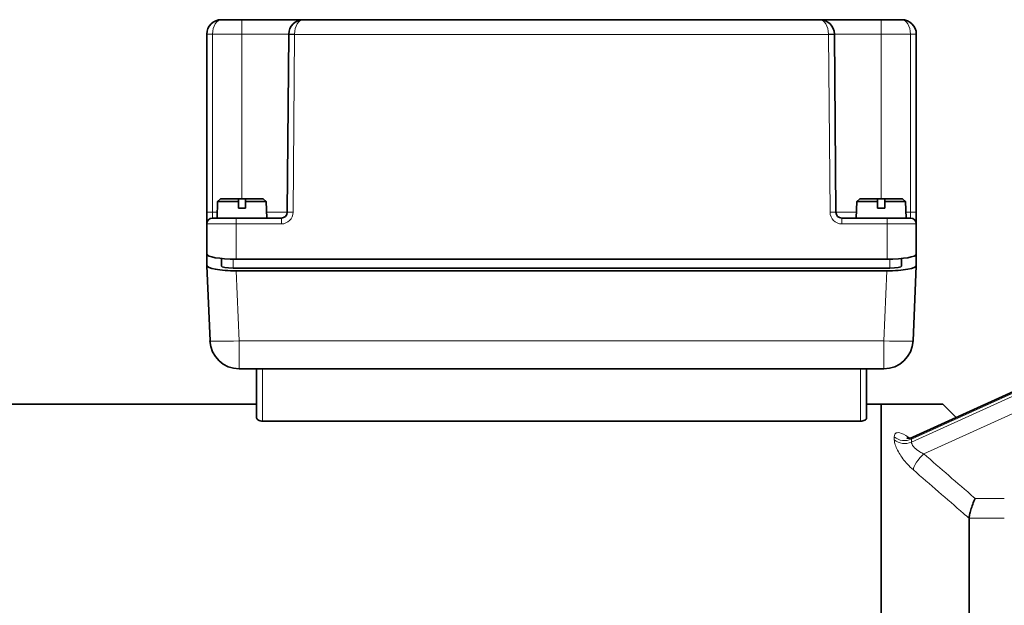
# Model space of a CAD drawing. Units: millimetres. Extents: x -624 to 4081, y -780 to 1499.
# Drawn here: x -247 to -79, y 1158 to 1258 of the extents above; entities that cross this region are included whole.
import ezdxf

# ---------------------------------------------------------------- set-up
doc = ezdxf.new("R2010")
doc.units = ezdxf.units.MM
doc.layers.add('Widoczne (ISO)', color=1, linetype='Continuous', lineweight=35)
doc.layers.add('Widoczne wąskie (ISO)', color=3, linetype='Continuous', lineweight=9)

msp = doc.modelspace()

# ---------------------------------------------------------------- linework, layer by layer
at = {"layer": 'Widoczne (ISO)'}
for p, q in [((-208.76, 1258.11), (-212.26, 1258.11)), ((-198.28, 1258.11), (-208.76, 1258.11)), ((-110.24, 1258.11), (-198.28, 1258.11)), ((-99.76, 1258.11), (-110.24, 1258.11)), ((-96.26, 1258.11), (-99.76, 1258.11)), ((-214.76, 1255.61), (-214.76, 1225.29)), ((-200.78, 1255.61), (-201.04, 1225.3)), ((-200.78, 1255.61), (-200.78, 1255.63)), ((-107.74, 1255.63), (-107.74, 1255.61)), ((-107.47, 1225.3), (-107.74, 1255.61)), ((-93.76, 1225.29), (-93.76, 1255.61)), ((-212.39, 1227.61), (-212.91, 1227.11)), ((-212.39, 1227.61), (-209.37, 1227.61)), ((-209.37, 1227.61), (-208.76, 1227.61)), ((-209.37, 1227.11), (-209.37, 1227.61)), ((-208.76, 1227.61), (-208.15, 1227.61)), ((-208.15, 1227.61), (-208.15, 1227.11)), ((-208.15, 1227.61), (-205.12, 1227.61)), ((-205.12, 1227.61), (-204.6, 1227.11)), ((-103.39, 1227.61), (-103.91, 1227.11)), ((-103.39, 1227.61), (-100.37, 1227.61)), ((-100.37, 1227.61), (-99.76, 1227.61)), ((-100.37, 1227.11), (-100.37, 1227.61)), ((-99.76, 1227.61), (-99.15, 1227.61)), ((-99.15, 1227.61), (-99.15, 1227.11)), ((-99.15, 1227.61), (-96.12, 1227.61)), ((-96.12, 1227.61), (-95.6, 1227.11)), ((-212.91, 1227.11), (-213.01, 1224.31)), ((-209.37, 1227.11), (-212.91, 1227.11)), ((-209.37, 1226.01), (-208.15, 1226.01)), ((-204.6, 1227.11), (-208.15, 1227.11)), ((-204.6, 1227.11), (-204.51, 1224.31)), ((-103.91, 1227.11), (-104.01, 1224.31)), ((-100.37, 1227.11), (-103.91, 1227.11)), ((-100.37, 1226.01), (-99.15, 1226.01)), ((-95.6, 1227.11), (-99.15, 1227.11)), ((-95.6, 1227.11), (-95.51, 1224.31)), ((-214.76, 1225.29), (-214.76, 1223.31)), ((-213.76, 1224.31), (-209.76, 1224.31)), ((-202.04, 1224.31), (-209.76, 1224.31)), ((-98.76, 1224.31), (-106.47, 1224.31)), ((-98.76, 1224.31), (-94.76, 1224.31)), ((-93.76, 1223.31), (-93.76, 1225.29)), ((-214.76, 1223.31), (-214.76, 1218.18)), ((-93.76, 1218.18), (-93.76, 1223.31)), ((-214.76, 1216.2), (-214.76, 1218.18)), ((-212.26, 1217.41), (-212.26, 1216.13)), ((-209.76, 1217.3), (-98.76, 1217.3)), ((-96.26, 1216.13), (-96.26, 1217.41)), ((-93.76, 1218.18), (-93.76, 1216.2)), ((-214.2, 1203.39), (-214.76, 1216.19)), ((-210.26, 1215.78), (-98.26, 1215.78)), ((-94.32, 1203.39), (-93.76, 1216.19)), ((-98.79, 1215.32), (-209.72, 1215.32)), ((-209.21, 1198.61), (-99.32, 1198.61)), ((-206.26, 1198.61), (-206.26, 1190.24)), ((-102.26, 1190.24), (-102.26, 1198.61)), ((-74.63, 1195.9), (-94.38, 1186.97)), ((-206.26, 1192.61), (-250.26, 1192.61)), ((-99.76, 1192.61), (-102.26, 1192.61)), ((-89.26, 1192.61), (-99.76, 1192.61)), ((-99.76, 988.11), (-99.76, 1192.61)), ((-86.97, 1190.32), (-89.26, 1192.61)), ((-103.26, 1189.69), (-205.26, 1189.69)), ((-84.76, 1152.27), (-84.76, 1173.15))]:
    msp.add_line(p, q, dxfattribs=at)
for centre, radius, start, end in [((-212.26, 1255.61), 2.5, 90, 179.5), ((-198.28, 1255.61), 2.5, 90, 179.5), ((-110.24, 1255.61), 2.5, 0.5, 90), ((-96.26, 1255.61), 2.5, 0.5, 90), ((-212.26, 1255.61), 2.5, 179.5, 180), ((-96.26, 1255.61), 2.5, 0, 0.5), ((-213.76, 1223.31), 1, 90, 180), ((-202.04, 1225.31), 1, 270, 359.5), ((-106.47, 1225.31), 1, 180.5, 270), ((-94.76, 1223.31), 1, 0, 90), ((-209.21, 1203.61), 5, 182.4809, 270), ((-99.32, 1203.61), 5, 270, 357.4807)]:
    msp.add_arc(centre, radius, start, end, dxfattribs=at)
for centre, major_axis, ratio, start_param, end_param in [((-209.76, 1218.18), (5, 0), 0.176712, 3.141593, 4.712389), ((-98.76, 1218.18), (5, 0), 0.176712, 4.712389, 6.283185), ((-209.75, 1216.19), (-5, 0.01), 0.175356, 0.000181, 1.576687), ((-210.26, 1216.13), (-2, 0), 0.174016, 0, 1.570796), ((-98.76, 1216.19), (-5, -0.01), 0.175351, 1.564814, 3.141409), ((-98.26, 1216.13), (2, 0), 0.174016, 4.712389, 6.283185)]:
    msp.add_ellipse(centre, major_axis=major_axis, ratio=ratio, start_param=start_param, end_param=end_param, dxfattribs=at)
for points, weights in [([(-209.37, 1226.01), (-209.37, 1226.56), (-209.37, 1227.11)], [1.0005532753, 1.00054905135, 1.00052314097]), ([(-208.15, 1227.11), (-208.15, 1226.56), (-208.15, 1226.01)], [1.00052314097, 1.00054905135, 1.0005532753]), ([(-100.37, 1226.01), (-100.37, 1226.56), (-100.37, 1227.11)], [1.00055327525, 1.00054905131, 1.00052314093]), ([(-99.15, 1227.11), (-99.15, 1226.56), (-99.15, 1226.01)], [1.00052314093, 1.00054905131, 1.00055327525])]:
    msp.add_rational_spline(points, weights, degree=2, dxfattribs=at)
for points, knots in [([(-205.26, 1189.69), (-205.38, 1189.69), (-205.51, 1189.71), (-205.75, 1189.76), (-205.86, 1189.8), (-206.04, 1189.89), (-206.12, 1189.96), (-206.23, 1190.1), (-206.26, 1190.17), (-206.26, 1190.24)], [0.3222019, 0.3222019, 0.3222019, 0.3222019, 0.3596592, 0.3596592, 0.3971165, 0.3971165, 0.4403157, 0.4403157, 0.4835149, 0.4835149, 0.4835149, 0.4835149]), ([(-102.26, 1190.24), (-102.26, 1190.17), (-102.28, 1190.1), (-102.39, 1189.96), (-102.47, 1189.89), (-102.65, 1189.8), (-102.76, 1189.76), (-103, 1189.71), (-103.13, 1189.69), (-103.26, 1189.69)], [-0.1613129, -0.1613129, -0.1613129, -0.1613129, -0.1181137, -0.1181137, -0.0749145, -0.0749145, -0.0374573, -0.0374573, 0, 0, 0, 0]), ([(-95.38, 1186.84), (-95.38, 1186.84), (-95.37, 1186.84), (-95.33, 1186.83), (-95.27, 1186.81), (-95.1, 1186.8), (-94.98, 1186.8), (-94.69, 1186.85), (-94.54, 1186.89), (-94.38, 1186.97)], [0.3256484, 0.3256484, 0.3256484, 0.3256484, 0.3563954, 0.3563954, 0.4106211, 0.4106211, 0.4640149, 0.4640149, 0.5088405, 0.5088405, 0.5088405, 0.5088405]), ([(-95.23, 1186.81), (-95.24, 1186.81), (-95.25, 1186.81), (-95.29, 1186.82), (-95.31, 1186.82), (-95.32, 1186.83)], [0.32164307, 0.32164307, 0.32164307, 0.32164307, 0.33032796, 0.33032796, 0.35009871, 0.35009871, 0.35009871, 0.35009871]), ([(-83.72, 1176.51), (-83.72, 1176.51), (-83.72, 1176.51), (-83.87, 1176.21), (-84.01, 1175.88), (-84.26, 1175.22), (-84.37, 1174.89), (-84.56, 1174.28), (-84.63, 1174), (-84.72, 1173.52), (-84.75, 1173.33), (-84.76, 1173.17)], [-0.0007666, -0.0007666, -0.0007666, -0.0007666, 0, 0, 0.1113241, 0.1113241, 0.2144831, 0.2144831, 0.3096549, 0.3096549, 0.3968946, 0.3968946, 0.3968946, 0.3968946])]:
    msp.add_open_spline(points, degree=3, knots=knots, dxfattribs=at)
msp.add_open_spline([(-84.76, 1173.17), (-84.76, 1173.16), (-84.76, 1173.15), (-84.76, 1173.15)], degree=3, dxfattribs=at)
at = {"layer": 'Widoczne wąskie (ISO)'}
for p, q in [((-208.76, 1258.11), (-208.76, 1255.63)), ((-99.76, 1258.11), (-99.76, 1255.63)), ((-213.76, 1255.63), (-208.76, 1255.63)), ((-213.76, 1225.3), (-213.76, 1255.61)), ((-208.76, 1255.63), (-208.76, 1227.61)), ((-208.76, 1255.63), (-200.78, 1255.63)), ((-199.78, 1255.61), (-200.78, 1255.61)), ((-200.04, 1225.29), (-199.78, 1255.61)), ((-199.78, 1255.63), (-199.78, 1255.61)), ((-199.78, 1255.61), (-108.74, 1255.61)), ((-108.74, 1255.61), (-108.74, 1255.63)), ((-108.74, 1255.61), (-107.74, 1255.61)), ((-108.74, 1255.61), (-108.47, 1225.29)), ((-107.74, 1255.63), (-99.76, 1255.63)), ((-99.76, 1255.63), (-99.76, 1227.61)), ((-99.76, 1255.63), (-94.76, 1255.63)), ((-94.76, 1255.61), (-94.76, 1225.3)), ((-213.76, 1224.31), (-213.76, 1225.3)), ((-212.97, 1225.3), (-213.76, 1225.3)), ((-209.76, 1223.31), (-209.76, 1224.31)), ((-201.04, 1225.3), (-204.54, 1225.3)), ((-202.04, 1224.31), (-202.04, 1223.31)), ((-200.04, 1225.29), (-201.04, 1225.3)), ((-107.47, 1225.3), (-108.47, 1225.29)), ((-103.97, 1225.3), (-107.47, 1225.3)), ((-106.47, 1223.31), (-106.47, 1224.31)), ((-98.76, 1223.31), (-98.76, 1224.31)), ((-94.76, 1225.3), (-95.54, 1225.3)), ((-94.76, 1225.3), (-94.76, 1224.31)), ((-209.76, 1223.31), (-214.76, 1223.31)), ((-209.76, 1223.31), (-202.04, 1223.31)), ((-209.76, 1217.3), (-209.76, 1223.31)), ((-106.47, 1223.31), (-98.76, 1223.31)), ((-93.76, 1223.31), (-98.76, 1223.31)), ((-98.76, 1223.31), (-98.76, 1217.3)), ((-210.26, 1215.78), (-210.26, 1217.3)), ((-98.26, 1217.3), (-98.26, 1215.78)), ((-209.21, 1203.39), (-209.72, 1215.32)), ((-98.79, 1215.32), (-99.32, 1203.39)), ((-99.32, 1203.39), (-209.21, 1203.39)), ((-209.21, 1198.61), (-209.21, 1203.39)), ((-99.32, 1203.39), (-99.32, 1198.61)), ((-205.26, 1189.69), (-205.26, 1198.61)), ((-103.26, 1198.61), (-103.26, 1189.69)), ((-94.6, 1186.63), (-74.1, 1195.9)), ((-74.06, 1195.42), (-94.6, 1186.13)), ((-92.5, 1184.12), (-72.74, 1193.07)), ((-78.76, 1176.51), (-83.72, 1176.51)), ((-84.76, 1173.17), (-78.76, 1173.17))]:
    msp.add_line(p, q, dxfattribs=at)
for centre, radius, start, end in [((-212.26, 1255.61), 1.5, 179.5, 180), ((-96.26, 1255.61), 1.5, 0, 0.5), ((-202.04, 1225.31), 2, 270, 359.5), ((-106.47, 1225.31), 2, 180.5, 270)]:
    msp.add_arc(centre, radius, start, end, dxfattribs=at)
for centre, major_axis, ratio, start_param, end_param in [((-212.26, 1255.61), (0, 2.5), 0.6, 0, 1.56207), ((-198.28, 1255.61), (0, 2.5), 0.6, 0, 1.56207), ((-110.24, 1255.61), (0, -2.5), 0.6, 1.579523, 3.141593), ((-96.26, 1255.61), (0, -2.5), 0.6, 1.579523, 3.141593), ((-213.76, 1255.62), (-1, 0.009), 0.008726, 4.712465, 6.283185), ((-213.76, 1255.61), (-1, 0), 0.008727, 4.712389, 6.283185), ((-199.78, 1255.62), (-1, 0.009), 0.008726, 4.712465, 6.283185), ((-108.74, 1255.62), (1, 0.009), 0.008726, 0, 1.57072), ((-94.76, 1255.62), (1, 0.009), 0.008726, 0, 1.57072), ((-94.76, 1255.61), (1, 0), 0.008727, 0, 1.570796), ((-213.76, 1225.29), (-1, 0), 0.008727, 4.712389, 6.283185), ((-94.76, 1225.29), (1, 0), 0.008727, 0, 1.570796), ((-209.21, 1203.61), (-5, -0.22), 0.043579, 0, 1.568908), ((-99.32, 1203.61), (5, -0.22), 0.043577, 4.714306, 6.283185), ((-95.75, 1188.55), (-2.5, -0.02), 0.866822, 0.78006, 2.047069), ((-95.75, 1188.05), (-2.5, 0.02), 0.865218, 0.790688, 2.057697), ((-92.5, 1182.87), (-1.64, -1.89), 0.353759, 4.324996, 5.861716)]:
    msp.add_ellipse(centre, major_axis=major_axis, ratio=ratio, start_param=start_param, end_param=end_param, dxfattribs=at)
for points, knots in [([(-94.9, 1186.82), (-95.13, 1186.99), (-95.35, 1187.13), (-96.07, 1187.57), (-96.52, 1187.74), (-97.12, 1187.75), (-97.32, 1187.66), (-97.49, 1187.35), (-97.52, 1187.2), (-97.52, 1187.01)], [0.0911896, 0.0911896, 0.0911896, 0.0911896, 0.1889065, 0.1889065, 0.425936, 0.425936, 0.6082664, 0.6082664, 0.7222228, 0.7222228, 0.7222228, 0.7222228]), ([(-97.52, 1187.01), (-97.52, 1186.93), (-97.52, 1186.85), (-97.52, 1186.68), (-97.52, 1186.6), (-97.52, 1186.52)], [-0.1000002, -0.1000002, -0.1000002, -0.1000002, -0.0500001, -0.0500001, 0, 0, 0, 0]), ([(-97.52, 1186.52), (-97.52, 1186.39), (-97.5, 1186.23), (-97.36, 1185.56), (-97.08, 1184.91), (-96.3, 1183.62), (-95.82, 1182.98), (-94.96, 1182.03), (-94.61, 1181.69), (-94.26, 1181.39)], [0, 0, 0, 0, 0.0819653, 0.0819653, 0.3370965, 0.3370965, 0.5741017, 0.5741017, 0.7222299, 0.7222299, 0.7222299, 0.7222299]), ([(-94.6, 1186.63), (-94.6, 1186.71), (-94.58, 1186.78), (-94.5, 1186.9), (-94.44, 1186.94), (-94.38, 1186.97)], [-0.7222228, -0.7222228, -0.7222228, -0.7222228, -0.6082664, -0.6082664, -0.5088405, -0.5088405, -0.5088405, -0.5088405]), ([(-94.6, 1186.13), (-94.59, 1186.21), (-94.59, 1186.3), (-94.59, 1186.46), (-94.59, 1186.54), (-94.6, 1186.63)], [0, 0, 0, 0, 0.0500001, 0.0500001, 0.1000002, 0.1000002, 0.1000002, 0.1000002]), ([(-92.5, 1184.12), (-92.72, 1184.23), (-92.95, 1184.34), (-93.51, 1184.69), (-93.82, 1184.93), (-94.32, 1185.44), (-94.5, 1185.71), (-94.59, 1186), (-94.6, 1186.07), (-94.6, 1186.13)], [-0.7222299, -0.7222299, -0.7222299, -0.7222299, -0.5741017, -0.5741017, -0.3370965, -0.3370965, -0.0819653, -0.0819653, 0, 0, 0, 0]), ([(-83.72, 1176.51), (-83.79, 1176.58), (-83.86, 1176.64), (-86.79, 1179.17), (-89.64, 1181.65), (-92.5, 1184.12)], [3.604952, 3.604952, 3.604952, 3.604952, 3.635047, 3.635047, 4.846729, 4.846729, 4.846729, 4.846729]), ([(-94.26, 1181.39), (-91.41, 1178.91), (-88.56, 1176.44), (-85.39, 1173.69), (-85.07, 1173.42), (-84.76, 1173.15)], [-4.846729, -4.846729, -4.846729, -4.846729, -3.635047, -3.635047, -3.501326, -3.501326, -3.501326, -3.501326])]:
    msp.add_open_spline(points, degree=3, knots=knots, dxfattribs=at)

doc.saveas('drawing.dxf')
